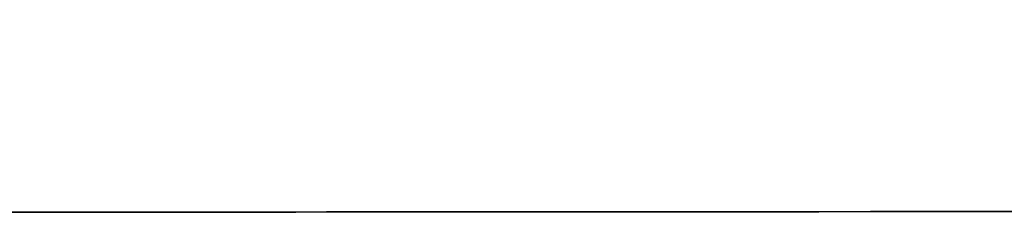
# Model space of a CAD drawing. Units: millimetres. Extents: x -6 to 373, y -9 to 99.
# Drawn here: x 52 to 52, y 39 to 39 of the extents above; entities that cross this region are included whole.
import ezdxf

# ---------------------------------------------------------------- set-up
doc = ezdxf.new("R2010")
doc.units = ezdxf.units.MM
doc.layers.add('2DE_OBP_CblfEZ', color=50, linetype='Continuous', lineweight=35)
doc.layers.add('TFR-TRI', color=7, linetype='Continuous')
doc.layers.add('VOZ Y DATOS', color=7, linetype='Continuous', lineweight=0, true_color=0x92aa08)
doc.layers.get('2DE_OBP_CblfEZ').off()

# ---------------------------------------------------------------- blocks, each defined once
blk = doc.blocks.new('r')
at = {"layer": 'TFR-TRI', "color": 4, "linetype": 'Continuous'}
for p, q in [((0, -0.246799), (0.5552979, -0.246799)), ((0.033455, -0.246799), (0, -0.246799)), ((0.0085545, -0.246799), (0.0154386, -0.246799)), ((0.0085545, -0.246799), (0.0154386, -0.246799)), ((0.0085545, -0.246799), (0.0154386, -0.246799)), ((0.0085545, -0.246799), (0.0154386, -0.246799)), ((0.0085545, -0.246799), (0.0154386, -0.246799)), ((0.0085545, -0.246799), (0.0154386, -0.246799)), ((0.0085545, -0.246799), (0.0154386, -0.246799)), ((0.0085545, -0.246799), (0.0154386, -0.246799)), ((0.0085545, -0.246799), (0.0154386, -0.246799)), ((0.0085545, -0.246799), (0.0154386, -0.246799)), ((0.0085545, -0.246799), (0.0154386, -0.246799)), ((0.0085545, -0.246799), (0.0154386, -0.246799)), ((0.0085545, -0.246799), (0.0154386, -0.246799)), ((0.0085545, -0.246799), (0.0154386, -0.246799)), ((0.0085545, -0.246799), (0.0154386, -0.246799)), ((0.0085831, -0.246799), (0.0130246, -0.246799)), ((0.0130246, -0.246799), (0.0085831, -0.246799)), ((0.0085831, -0.246799), (0.0130246, -0.246799)), ((0.0085831, -0.246799), (0.0130246, -0.246799)), ((0.0085831, -0.246799), (0.0130246, -0.246799)), ((0.0130246, -0.246799), (0.0085831, -0.246799)), ((0.0130246, -0.246799), (0.0085831, -0.246799)), ((0.0130246, -0.246799), (0.0085831, -0.246799)), ((0.0130246, -0.246799), (0.0085831, -0.246799)), ((0.0085831, -0.246799), (0.0130246, -0.246799)), ((0.0085831, -0.246799), (0.0130246, -0.246799)), ((0.0130246, -0.246799), (0.0085831, -0.246799)), ((0.0085831, -0.246799), (0.0130246, -0.246799)), ((0.0130246, -0.246799), (0.0085831, -0.246799)), ((0.0130246, -0.246799), (0.0085831, -0.246799)), ((0.0130246, -0.246799), (0.0085831, -0.246799)), ((0.0130246, -0.246799), (0.0085831, -0.246799)), ((0.0130246, -0.246799), (0.0085831, -0.246799)), ((0.0085831, -0.246799), (0.0130246, -0.246799)), ((0.0154386, -0.246799), (0.0085831, -0.246799)), ((0.0085831, -0.246799), (0.0130246, -0.246799)), ((0.0085831, -0.246799), (0.0130246, -0.246799)), ((0.0085831, -0.246799), (0.0130246, -0.246799)), ((0.0121991, -0.246799), (0.0086773, -0.246799)), ((0.0121991, -0.246799), (0.0086773, -0.246799)), ((0.0121991, -0.246799), (0.0086773, -0.246799)), ((0.0121991, -0.246799), (0.0086773, -0.246799)), ((0.0121991, -0.246799), (0.0086773, -0.246799)), ((0.0130246, -0.246799), (0.0099339, -0.246799)), ((0.0130246, -0.246799), (0.0099339, -0.246799)), ((0.0099339, -0.246799), (0.0130246, -0.246799)), ((0.0099339, -0.246799), (0.0130246, -0.246799)), ((0.0130246, -0.246799), (0.0099339, -0.246799)), ((0.0099339, -0.246799), (0.0130246, -0.246799)), ((0.0130246, -0.246799), (0.0099339, -0.246799)), ((0.0130246, -0.246799), (0.0099339, -0.246799)), ((0.0130246, -0.246799), (0.0099339, -0.246799)), ((0.0130246, -0.246799), (0.0099339, -0.246799)), ((0.0099339, -0.246799), (0.0130246, -0.246799)), ((0.0099339, -0.246799), (0.0130246, -0.246799)), ((0.0130246, -0.246799), (0.0099339, -0.246799)), ((0.0130246, -0.246799), (0.0099339, -0.246799)), ((0.0099339, -0.246799), (0.0130246, -0.246799)), ((0.0130246, -0.246799), (0.0099339, -0.246799)), ((0.0099339, -0.246799), (0.0130246, -0.246799)), ((0.0099339, -0.246799), (0.0130246, -0.246799)), ((0.0099339, -0.246799), (0.0130246, -0.246799)), ((0.0099339, -0.246799), (0.0130246, -0.246799)), ((0.0130246, -0.246799), (0.0099339, -0.246799)), ((0.0099339, -0.246799), (0.0130246, -0.246799)), ((0.0154386, -0.246799), (0.0100749, -0.246799)), ((0.0154386, -0.246799), (0.0100749, -0.246799)), ((0.0154386, -0.246799), (0.0100749, -0.246799)), ((0.0154386, -0.246799), (0.0100749, -0.246799)), ((0.0154386, -0.246799), (0.0100749, -0.246799)), ((0.0154386, -0.246799), (0.0100749, -0.246799)), ((0.0154386, -0.246799), (0.0100749, -0.246799)), ((0.0154386, -0.246799), (0.0100749, -0.246799)), ((0.0154386, -0.246799), (0.0100749, -0.246799)), ((0.0154386, -0.246799), (0.0100749, -0.246799)), ((0.0154386, -0.246799), (0.0100749, -0.246799)), ((0.0154386, -0.246799), (0.0100749, -0.246799)), ((0.0154386, -0.246799), (0.0100749, -0.246799)), ((0.0154386, -0.246799), (0.0100749, -0.246799)), ((0.0154386, -0.246799), (0.0100749, -0.246799)), ((0.0122303, -0.246799), (0.0105143, -0.246799)), ((0.0122303, -0.246799), (0.0105143, -0.246799)), ((0.0122303, -0.246799), (0.0105143, -0.246799)), ((0.0122303, -0.246799), (0.0105143, -0.246799)), ((0.0106351, -0.246799), (0.012058, -0.246799)), ((0.0106351, -0.246799), (0.012058, -0.246799)), ((0.0106351, -0.246799), (0.012058, -0.246799)), ((0.0106351, -0.246799), (0.012058, -0.246799)), ((0.0106351, -0.246799), (0.012058, -0.246799)), ((0.0106351, -0.246799), (0.012058, -0.246799)), ((0.0106351, -0.246799), (0.012058, -0.246799)), ((0.0106351, -0.246799), (0.012058, -0.246799)), ((0.0106351, -0.246799), (0.012058, -0.246799)), ((0.0106351, -0.246799), (0.012058, -0.246799)), ((0.0106351, -0.246799), (0.012058, -0.246799)), ((0.012058, -0.246799), (0.0106491, -0.246799)), ((0.012058, -0.246799), (0.0106491, -0.246799)), ((0.012058, -0.246799), (0.0106491, -0.246799)), ((0.012058, -0.246799), (0.0106491, -0.246799)), ((0.012058, -0.246799), (0.0106491, -0.246799)), ((0.012058, -0.246799), (0.0106491, -0.246799)), ((0.012058, -0.246799), (0.0106491, -0.246799)), ((0.012058, -0.246799), (0.0106491, -0.246799)), ((0.012058, -0.246799), (0.0106491, -0.246799)), ((0.012058, -0.246799), (0.0106491, -0.246799)), ((0.012058, -0.246799), (0.0106491, -0.246799)), ((0.0106493, -0.246799), (0.012058, -0.246799)), ((0.0106493, -0.246799), (0.012058, -0.246799)), ((0.012058, -0.246799), (0.0106632, -0.246799)), ((0.012058, -0.246799), (0.0106632, -0.246799)), ((0.0107568, -0.246799), (0.0118699, -0.246799)), ((0.0107568, -0.246799), (0.0118699, -0.246799)), ((0.0107568, -0.246799), (0.0118699, -0.246799)), ((0.0107568, -0.246799), (0.0118699, -0.246799)), ((0.0114737, -0.246799), (0.0108274, -0.246799)), ((0.0114737, -0.246799), (0.0108274, -0.246799)), ((0.0114737, -0.246799), (0.0108274, -0.246799)), ((0.0114737, -0.246799), (0.0108274, -0.246799)), ((0.011782, -0.246799), (0.0108692, -0.246799)), ((0.011782, -0.246799), (0.0108692, -0.246799)), ((0.011782, -0.246799), (0.0108692, -0.246799)), ((0.011782, -0.246799), (0.0108692, -0.246799)), ((0.010898, -0.246799), (0.0114913, -0.246799)), ((0.010898, -0.246799), (0.0114913, -0.246799)), ((0.010898, -0.246799), (0.0114913, -0.246799)), ((0.010898, -0.246799), (0.0114913, -0.246799)), ((0.0114519, -0.246799), (0.0109306, -0.246799)), ((0.0114519, -0.246799), (0.0109306, -0.246799)), ((0.0114519, -0.246799), (0.0109306, -0.246799)), ((0.0114519, -0.246799), (0.0109306, -0.246799)), ((0.0114519, -0.246799), (0.0109306, -0.246799)), ((0.0114519, -0.246799), (0.0109306, -0.246799)), ((0.0114519, -0.246799), (0.0109306, -0.246799)), ((0.0114519, -0.246799), (0.0109306, -0.246799)), ((0.0114519, -0.246799), (0.0109306, -0.246799)), ((0.0114519, -0.246799), (0.0109306, -0.246799)), ((0.0114519, -0.246799), (0.0109306, -0.246799)), ((0.0114519, -0.246799), (0.0109306, -0.246799)), ((0.0114519, -0.246799), (0.0109306, -0.246799)), ((0.0114519, -0.246799), (0.0109306, -0.246799)), ((0.0114519, -0.246799), (0.0109306, -0.246799)), ((0.012058, -0.246799), (0.0109609, -0.246799)), ((0.012058, -0.246799), (0.0109609, -0.246799)), ((0.012058, -0.246799), (0.0109609, -0.246799)), ((0.012058, -0.246799), (0.0109609, -0.246799)), ((0.012058, -0.246799), (0.0109609, -0.246799)), ((0.012058, -0.246799), (0.0109609, -0.246799)), ((0.012058, -0.246799), (0.0109609, -0.246799)), ((0.012058, -0.246799), (0.0109609, -0.246799)), ((0.012058, -0.246799), (0.0109609, -0.246799)), ((0.012058, -0.246799), (0.0109609, -0.246799)), ((0.012058, -0.246799), (0.0109609, -0.246799)), ((0.012058, -0.246799), (0.0109719, -0.246799)), ((0.012058, -0.246799), (0.0109719, -0.246799)), ((0.0109923, -0.246799), (0.0119038, -0.246799)), ((0.0109923, -0.246799), (0.0119038, -0.246799)), ((0.0109923, -0.246799), (0.0119038, -0.246799)), ((0.0109923, -0.246799), (0.0119038, -0.246799)), ((0.0110488, -0.246799), (0.0115145, -0.246799)), ((0.0110488, -0.246799), (0.0115145, -0.246799)), ((0.0110488, -0.246799), (0.0115145, -0.246799)), ((0.0110488, -0.246799), (0.0115145, -0.246799)), ((0.0110488, -0.246799), (0.0115145, -0.246799)), ((0.0111432, -0.246799), (0.012058, -0.246799)), ((0.0111432, -0.246799), (0.012058, -0.246799)), ((0.0111432, -0.246799), (0.012058, -0.246799)), ((0.0111432, -0.246799), (0.012058, -0.246799)), ((0.0111432, -0.246799), (0.012058, -0.246799)), ((0.0111432, -0.246799), (0.012058, -0.246799)), ((0.0111432, -0.246799), (0.012058, -0.246799)), ((0.0111432, -0.246799), (0.012058, -0.246799)), ((0.0111432, -0.246799), (0.012058, -0.246799)), ((0.0111432, -0.246799), (0.012058, -0.246799)), ((0.0111432, -0.246799), (0.012058, -0.246799)), ((0.0111461, -0.246799), (0.0114734, -0.246799)), ((0.0111461, -0.246799), (0.0114734, -0.246799)), ((0.0111461, -0.246799), (0.0114734, -0.246799)), ((0.0111461, -0.246799), (0.0114734, -0.246799)), ((0.0111461, -0.246799), (0.0114734, -0.246799)), ((0.0111461, -0.246799), (0.0114734, -0.246799)), ((0.0111461, -0.246799), (0.0114734, -0.246799)), ((0.0111461, -0.246799), (0.0114734, -0.246799)), ((0.0111461, -0.246799), (0.0114734, -0.246799)), ((0.0111461, -0.246799), (0.0114734, -0.246799)), ((0.0111461, -0.246799), (0.0114734, -0.246799)), ((0.0111461, -0.246799), (0.0114734, -0.246799)), ((0.0111461, -0.246799), (0.0114734, -0.246799)), ((0.0111461, -0.246799), (0.0114734, -0.246799)), ((0.0111468, -0.246799), (0.0116112, -0.246799)), ((0.0111468, -0.246799), (0.0116112, -0.246799)), ((0.0111468, -0.246799), (0.0116112, -0.246799)), ((0.0111468, -0.246799), (0.0116112, -0.246799)), ((0.0111524, -0.246799), (0.012058, -0.246799)), ((0.0111524, -0.246799), (0.012058, -0.246799)), ((0.0111553, -0.246799), (0.0114793, -0.246799)), ((0.0111749, -0.246799), (0.0114891, -0.246799)), ((0.0111749, -0.246799), (0.0114891, -0.246799)), ((0.0114881, -0.246799), (0.0111749, -0.246799)), ((0.0114881, -0.246799), (0.0111749, -0.246799)), ((0.0114881, -0.246799), (0.0111749, -0.246799)), ((0.0111749, -0.246799), (0.0114891, -0.246799)), ((0.0111775, -0.246799), (0.0123496, -0.246799)), ((0.0111775, -0.246799), (0.0123496, -0.246799)), ((0.0111775, -0.246799), (0.0123496, -0.246799)), ((0.0111775, -0.246799), (0.0123496, -0.246799)), ((0.0111838, -0.246799), (0.0114947, -0.246799)), ((0.0114938, -0.246799), (0.0111838, -0.246799)), ((0.0115005, -0.246799), (0.0112167, -0.246799)), ((0.0115005, -0.246799), (0.0112167, -0.246799)), ((0.0115005, -0.246799), (0.0112167, -0.246799)), ((0.0115005, -0.246799), (0.0112167, -0.246799)), ((0.0112663, -0.246799), (0.0116758, -0.246799)), ((0.0112663, -0.246799), (0.0116758, -0.246799)), ((0.0112663, -0.246799), (0.0116758, -0.246799)), ((0.0112663, -0.246799), (0.0116758, -0.246799)), ((0.0112663, -0.246799), (0.0116758, -0.246799)), ((0.0112663, -0.246799), (0.0116758, -0.246799)), ((0.0112663, -0.246799), (0.0116758, -0.246799)), ((0.0112663, -0.246799), (0.0116758, -0.246799)), ((0.0112663, -0.246799), (0.0116758, -0.246799)), ((0.0112663, -0.246799), (0.0116758, -0.246799)), ((0.0112663, -0.246799), (0.0116758, -0.246799)), ((0.0112663, -0.246799), (0.0116758, -0.246799)), ((0.0112663, -0.246799), (0.0116758, -0.246799)), ((0.0112663, -0.246799), (0.0116758, -0.246799)), ((0.0112663, -0.246799), (0.0116758, -0.246799)), ((0.0123597, -0.246799), (0.0112741, -0.246799)), ((0.0123597, -0.246799), (0.0112741, -0.246799)), ((0.0123597, -0.246799), (0.0112741, -0.246799)), ((0.0123597, -0.246799), (0.0112741, -0.246799)), ((0.0114649, -0.246799), (0.0113943, -0.246799)), ((0.0114649, -0.246799), (0.0113943, -0.246799)), ((0.0114649, -0.246799), (0.0113943, -0.246799)), ((0.0114649, -0.246799), (0.0113943, -0.246799)), ((0.0114649, -0.246799), (0.0113943, -0.246799)), ((0.0114649, -0.246799), (0.0113943, -0.246799)), ((0.0114649, -0.246799), (0.0113943, -0.246799)), ((0.0114649, -0.246799), (0.0113943, -0.246799)), ((0.0114649, -0.246799), (0.0113943, -0.246799)), ((0.0114649, -0.246799), (0.0113943, -0.246799)), ((0.0114649, -0.246799), (0.0113943, -0.246799)), ((0.0114649, -0.246799), (0.0113943, -0.246799)), ((0.0114649, -0.246799), (0.0113943, -0.246799)), ((0.0114649, -0.246799), (0.0113943, -0.246799)), ((0.0114708, -0.246799), (0.011401, -0.246799)), ((0.0120831, -0.246799), (0.0114519, -0.246799)), ((0.0120831, -0.246799), (0.0114519, -0.246799)), ((0.0120831, -0.246799), (0.0114519, -0.246799)), ((0.0120831, -0.246799), (0.0114519, -0.246799)), ((0.0120831, -0.246799), (0.0114519, -0.246799)), ((0.0120831, -0.246799), (0.0114519, -0.246799)), ((0.0120831, -0.246799), (0.0114519, -0.246799)), ((0.0120831, -0.246799), (0.0114519, -0.246799)), ((0.0120831, -0.246799), (0.0114519, -0.246799)), ((0.0120831, -0.246799), (0.0114519, -0.246799)), ((0.0120831, -0.246799), (0.0114519, -0.246799)), ((0.0120831, -0.246799), (0.0114519, -0.246799)), ((0.0120831, -0.246799), (0.0114519, -0.246799)), ((0.0120831, -0.246799), (0.0114519, -0.246799)), ((0.0120831, -0.246799), (0.0114519, -0.246799)), ((0.0121938, -0.246799), (0.0114545, -0.246799)), ((0.0114545, -0.246799), (0.0114616, -0.246799)), ((0.0114545, -0.246799), (0.0114616, -0.246799)), ((0.0121938, -0.246799), (0.0114545, -0.246799)), ((0.0114545, -0.246799), (0.0114616, -0.246799)), ((0.0114545, -0.246799), (0.0114616, -0.246799)), ((0.0121938, -0.246799), (0.0114545, -0.246799)), ((0.0121938, -0.246799), (0.0114545, -0.246799)), ((0.0114545, -0.246799), (0.0114616, -0.246799)), ((0.0121938, -0.246799), (0.0114545, -0.246799)), ((0.0114545, -0.246799), (0.0114616, -0.246799)), ((0.0121938, -0.246799), (0.0114545, -0.246799)), ((0.0114545, -0.246799), (0.0114616, -0.246799)), ((0.0121938, -0.246799), (0.0114545, -0.246799)), ((0.0114545, -0.246799), (0.0114616, -0.246799)), ((0.0114545, -0.246799), (0.0114616, -0.246799)), ((0.0121938, -0.246799), (0.0114545, -0.246799)), ((0.0121938, -0.246799), (0.0114545, -0.246799)), ((0.0121938, -0.246799), (0.0114545, -0.246799)), ((0.0114545, -0.246799), (0.0114616, -0.246799)), ((0.0114545, -0.246799), (0.0114616, -0.246799)), ((0.0121938, -0.246799), (0.0114545, -0.246799)), ((0.0121938, -0.246799), (0.0114545, -0.246799)), ((0.0114545, -0.246799), (0.0114616, -0.246799)), ((0.0114545, -0.246799), (0.0114616, -0.246799)), ((0.0121938, -0.246799), (0.0114545, -0.246799)), ((0.0114545, -0.246799), (0.0114616, -0.246799)), ((0.0121938, -0.246799), (0.0114545, -0.246799)), ((0.0114604, -0.246799), (0.0114675, -0.246799)), ((0.0121925, -0.246799), (0.0114604, -0.246799)), ((0.0114616, -0.246799), (0.0114649, -0.246799)), ((0.0114616, -0.246799), (0.0114649, -0.246799)), ((0.0114616, -0.246799), (0.0114649, -0.246799)), ((0.0114616, -0.246799), (0.0114649, -0.246799)), ((0.0114616, -0.246799), (0.0114649, -0.246799)), ((0.0114616, -0.246799), (0.0114649, -0.246799)), ((0.0114616, -0.246799), (0.0114649, -0.246799)), ((0.0114616, -0.246799), (0.0114649, -0.246799)), ((0.0114616, -0.246799), (0.0114649, -0.246799)), ((0.0114616, -0.246799), (0.0114649, -0.246799)), ((0.0114616, -0.246799), (0.0114649, -0.246799)), ((0.0114616, -0.246799), (0.0114649, -0.246799)), ((0.0114616, -0.246799), (0.0114649, -0.246799)), ((0.0114616, -0.246799), (0.0114649, -0.246799)), ((0.0114675, -0.246799), (0.0114708, -0.246799)), ((0.0114734, -0.246799), (0.0117261, -0.246799)), ((0.0114734, -0.246799), (0.0117261, -0.246799)), ((0.0114734, -0.246799), (0.0117261, -0.246799)), ((0.0114734, -0.246799), (0.0117261, -0.246799)), ((0.0114734, -0.246799), (0.0117261, -0.246799)), ((0.0114734, -0.246799), (0.0117261, -0.246799)), ((0.0114734, -0.246799), (0.0117261, -0.246799)), ((0.0114734, -0.246799), (0.0117261, -0.246799)), ((0.0114734, -0.246799), (0.0117261, -0.246799)), ((0.0114734, -0.246799), (0.0117261, -0.246799)), ((0.0114734, -0.246799), (0.0117261, -0.246799)), ((0.0114734, -0.246799), (0.0117261, -0.246799)), ((0.0114734, -0.246799), (0.0117261, -0.246799)), ((0.0114734, -0.246799), (0.0117261, -0.246799)), ((0.0119613, -0.246799), (0.0114737, -0.246799)), ((0.0119613, -0.246799), (0.0114737, -0.246799)), ((0.0119613, -0.246799), (0.0114737, -0.246799)), ((0.0119613, -0.246799), (0.0114737, -0.246799)), ((0.0114793, -0.246799), (0.0117295, -0.246799)), ((0.0117209, -0.246799), (0.0114881, -0.246799)), ((0.0117209, -0.246799), (0.0114881, -0.246799)), ((0.0117209, -0.246799), (0.0114881, -0.246799)), ((0.0114891, -0.246799), (0.0117209, -0.246799)), ((0.0114891, -0.246799), (0.0117209, -0.246799)), ((0.0114891, -0.246799), (0.0117209, -0.246799)), ((0.0114913, -0.246799), (0.0119613, -0.246799)), ((0.0114913, -0.246799), (0.0119613, -0.246799)), ((0.0114913, -0.246799), (0.0119613, -0.246799)), ((0.0114913, -0.246799), (0.0119613, -0.246799)), ((0.0117243, -0.246799), (0.0114938, -0.246799)), ((0.0114947, -0.246799), (0.0117243, -0.246799)), ((0.0119038, -0.246799), (0.0115005, -0.246799)), ((0.0119038, -0.246799), (0.0115005, -0.246799)), ((0.0119038, -0.246799), (0.0115005, -0.246799)), ((0.0119038, -0.246799), (0.0115005, -0.246799)), ((0.0115145, -0.246799), (0.0122258, -0.246799)), ((0.0115145, -0.246799), (0.0122258, -0.246799)), ((0.0115145, -0.246799), (0.0122258, -0.246799)), ((0.0115145, -0.246799), (0.0122258, -0.246799)), ((0.0115145, -0.246799), (0.0122258, -0.246799)), ((0.0116112, -0.246799), (0.0123208, -0.246799)), ((0.0116112, -0.246799), (0.0123208, -0.246799)), ((0.0116112, -0.246799), (0.0123208, -0.246799)), ((0.0116112, -0.246799), (0.0123208, -0.246799)), ((0.0117412, -0.246799), (0.0116373, -0.246799)), ((0.0116373, -0.246799), (0.011683, -0.246799)), ((0.0117412, -0.246799), (0.0116373, -0.246799)), ((0.0117412, -0.246799), (0.0116373, -0.246799)), ((0.0117412, -0.246799), (0.0116373, -0.246799)), ((0.0117412, -0.246799), (0.0116373, -0.246799)), ((0.0116373, -0.246799), (0.011683, -0.246799)), ((0.0116373, -0.246799), (0.011683, -0.246799)), ((0.0116373, -0.246799), (0.011683, -0.246799)), ((0.0116373, -0.246799), (0.011683, -0.246799)), ((0.0116758, -0.246799), (0.012105, -0.246799)), ((0.0116758, -0.246799), (0.012105, -0.246799)), ((0.0116758, -0.246799), (0.012105, -0.246799)), ((0.0116758, -0.246799), (0.012105, -0.246799)), ((0.0116758, -0.246799), (0.012105, -0.246799)), ((0.0116758, -0.246799), (0.012105, -0.246799)), ((0.0116758, -0.246799), (0.012105, -0.246799)), ((0.0116758, -0.246799), (0.012105, -0.246799)), ((0.0116758, -0.246799), (0.012105, -0.246799)), ((0.0116758, -0.246799), (0.012105, -0.246799)), ((0.0116758, -0.246799), (0.012105, -0.246799)), ((0.0116758, -0.246799), (0.012105, -0.246799)), ((0.0116758, -0.246799), (0.012105, -0.246799)), ((0.0116758, -0.246799), (0.012105, -0.246799)), ((0.0116758, -0.246799), (0.012105, -0.246799)), ((0.011683, -0.246799), (0.0118228, -0.246799)), ((0.011683, -0.246799), (0.0118228, -0.246799)), ((0.011683, -0.246799), (0.0118228, -0.246799)), ((0.011683, -0.246799), (0.0118228, -0.246799)), ((0.011683, -0.246799), (0.0118228, -0.246799)), ((0.0117209, -0.246799), (0.0119901, -0.246799)), ((0.0119564, -0.246799), (0.0117209, -0.246799)), ((0.0117209, -0.246799), (0.0119901, -0.246799)), ((0.0119564, -0.246799), (0.0117209, -0.246799)), ((0.0117209, -0.246799), (0.0119901, -0.246799)), ((0.0119564, -0.246799), (0.0117209, -0.246799)), ((0.0117243, -0.246799), (0.0119907, -0.246799)), ((0.0119574, -0.246799), (0.0117243, -0.246799)), ((0.0117261, -0.246799), (0.011942, -0.246799)), ((0.0117261, -0.246799), (0.011942, -0.246799)), ((0.0117261, -0.246799), (0.011942, -0.246799)), ((0.0117261, -0.246799), (0.011942, -0.246799)), ((0.0117261, -0.246799), (0.011942, -0.246799)), ((0.0117261, -0.246799), (0.011942, -0.246799)), ((0.0117261, -0.246799), (0.011942, -0.246799)), ((0.0117261, -0.246799), (0.011942, -0.246799)), ((0.0117261, -0.246799), (0.011942, -0.246799)), ((0.0117261, -0.246799), (0.011942, -0.246799)), ((0.0117261, -0.246799), (0.011942, -0.246799)), ((0.0117261, -0.246799), (0.011942, -0.246799)), ((0.0117261, -0.246799), (0.011942, -0.246799)), ((0.0117261, -0.246799), (0.011942, -0.246799)), ((0.0117295, -0.246799), (0.0119432, -0.246799)), ((0.011734, -0.246799), (0.0118372, -0.246799)), ((0.0118372, -0.246799), (0.011734, -0.246799)), ((0.0118372, -0.246799), (0.011734, -0.246799)), ((0.011734, -0.246799), (0.0118372, -0.246799)), ((0.011734, -0.246799), (0.0118372, -0.246799)), ((0.0118372, -0.246799), (0.011734, -0.246799)), ((0.0118372, -0.246799), (0.011734, -0.246799)), ((0.011734, -0.246799), (0.0118372, -0.246799)), ((0.0120527, -0.246799), (0.0117412, -0.246799)), ((0.0120527, -0.246799), (0.0117412, -0.246799)), ((0.0120527, -0.246799), (0.0117412, -0.246799)), ((0.0120527, -0.246799), (0.0117412, -0.246799)), ((0.0120527, -0.246799), (0.0117412, -0.246799)), ((0.0124969, -0.246799), (0.011782, -0.246799)), ((0.0124969, -0.246799), (0.011782, -0.246799)), ((0.0124969, -0.246799), (0.011782, -0.246799)), ((0.0124969, -0.246799), (0.011782, -0.246799)), ((0.0118228, -0.246799), (0.0120344, -0.246799)), ((0.0118228, -0.246799), (0.0120344, -0.246799)), ((0.0118228, -0.246799), (0.0120344, -0.246799)), ((0.0118228, -0.246799), (0.0120344, -0.246799)), ((0.0118228, -0.246799), (0.0120344, -0.246799)), ((0.0121441, -0.246799), (0.0118372, -0.246799)), ((0.0121441, -0.246799), (0.0118372, -0.246799)), ((0.0118372, -0.246799), (0.0121441, -0.246799)), ((0.0121441, -0.246799), (0.0118372, -0.246799)), ((0.0118372, -0.246799), (0.0121441, -0.246799)), ((0.0121441, -0.246799), (0.0118372, -0.246799)), ((0.0118372, -0.246799), (0.0121441, -0.246799)), ((0.0118372, -0.246799), (0.0121441, -0.246799)), ((0.0118699, -0.246799), (0.0130514, -0.246799)), ((0.0118699, -0.246799), (0.0130514, -0.246799)), ((0.0118699, -0.246799), (0.0130514, -0.246799)), ((0.0118699, -0.246799), (0.0130514, -0.246799)), ((0.011942, -0.246799), (0.0123088, -0.246799)), ((0.011942, -0.246799), (0.0123088, -0.246799)), ((0.011942, -0.246799), (0.0123088, -0.246799)), ((0.011942, -0.246799), (0.0123088, -0.246799)), ((0.011942, -0.246799), (0.0123088, -0.246799)), ((0.011942, -0.246799), (0.0123088, -0.246799)), ((0.011942, -0.246799), (0.0123088, -0.246799)), ((0.011942, -0.246799), (0.0123088, -0.246799)), ((0.011942, -0.246799), (0.0123088, -0.246799)), ((0.011942, -0.246799), (0.0123088, -0.246799)), ((0.011942, -0.246799), (0.0123088, -0.246799)), ((0.011942, -0.246799), (0.0123088, -0.246799)), ((0.011942, -0.246799), (0.0123088, -0.246799)), ((0.011942, -0.246799), (0.0123088, -0.246799)), ((0.0119432, -0.246799), (0.0123063, -0.246799)), ((0.0123348, -0.246799), (0.0119564, -0.246799)), ((0.0123348, -0.246799), (0.0119564, -0.246799)), ((0.0123348, -0.246799), (0.0119564, -0.246799)), ((0.0123321, -0.246799), (0.0119574, -0.246799)), ((0.0119613, -0.246799), (0.0122693, -0.246799)), ((0.0122693, -0.246799), (0.0119613, -0.246799)), ((0.0122693, -0.246799), (0.0119613, -0.246799)), ((0.0119613, -0.246799), (0.0122693, -0.246799)), ((0.0122693, -0.246799), (0.0119613, -0.246799)), ((0.0119613, -0.246799), (0.0122693, -0.246799)), ((0.0122693, -0.246799), (0.0119613, -0.246799)), ((0.0119613, -0.246799), (0.0122693, -0.246799)), ((0.0119901, -0.246799), (0.0123845, -0.246799)), ((0.0119901, -0.246799), (0.0123845, -0.246799)), ((0.0119901, -0.246799), (0.0123845, -0.246799)), ((0.0119907, -0.246799), (0.0123813, -0.246799)), ((0.0120344, -0.246799), (0.012301, -0.246799)), ((0.0120344, -0.246799), (0.012301, -0.246799)), ((0.0120344, -0.246799), (0.012301, -0.246799)), ((0.0120344, -0.246799), (0.012301, -0.246799)), ((0.0120344, -0.246799), (0.012301, -0.246799)), ((0.0125446, -0.246799), (0.0120527, -0.246799)), ((0.0125446, -0.246799), (0.0120527, -0.246799)), ((0.0125446, -0.246799), (0.0120527, -0.246799)), ((0.0125446, -0.246799), (0.0120527, -0.246799)), ((0.0125446, -0.246799), (0.0120527, -0.246799)), ((0.012058, -0.246799), (0.0134636, -0.246799)), ((0.012058, -0.246799), (0.0134636, -0.246799)), ((0.012058, -0.246799), (0.0134636, -0.246799)), ((0.012058, -0.246799), (0.0131477, -0.246799)), ((0.0134613, -0.246799), (0.012058, -0.246799)), ((0.0137203, -0.246799), (0.012058, -0.246799)), ((0.0134613, -0.246799), (0.012058, -0.246799)), ((0.0134613, -0.246799), (0.012058, -0.246799)), ((0.012058, -0.246799), (0.0134636, -0.246799)), ((0.012058, -0.246799), (0.0131477, -0.246799)), ((0.012058, -0.246799), (0.0131477, -0.246799)), ((0.012058, -0.246799), (0.0131477, -0.246799)), ((0.0137203, -0.246799), (0.012058, -0.246799)), ((0.0134613, -0.246799), (0.012058, -0.246799)), ((0.0137203, -0.246799), (0.012058, -0.246799)), ((0.012058, -0.246799), (0.0131477, -0.246799)), ((0.0134472, -0.246799), (0.012058, -0.246799)), ((0.012058, -0.246799), (0.0134494, -0.246799)), ((0.0137036, -0.246799), (0.012058, -0.246799)), ((0.0137036, -0.246799), (0.012058, -0.246799)), ((0.0137203, -0.246799), (0.012058, -0.246799)), ((0.012058, -0.246799), (0.0131477, -0.246799)), ((0.012058, -0.246799), (0.0134636, -0.246799)), ((0.012058, -0.246799), (0.0134636, -0.246799)), ((0.0137203, -0.246799), (0.012058, -0.246799)), ((0.0137203, -0.246799), (0.012058, -0.246799)), ((0.012058, -0.246799), (0.0131477, -0.246799)), ((0.0137203, -0.246799), (0.012058, -0.246799)), ((0.0134613, -0.246799), (0.012058, -0.246799)), ((0.0137203, -0.246799), (0.012058, -0.246799)), ((0.0134613, -0.246799), (0.012058, -0.246799)), ((0.0134472, -0.246799), (0.012058, -0.246799)), ((0.0137203, -0.246799), (0.012058, -0.246799)), ((0.0134613, -0.246799), (0.012058, -0.246799)), ((0.012058, -0.246799), (0.0131369, -0.246799)), ((0.0137203, -0.246799), (0.012058, -0.246799)), ((0.012058, -0.246799), (0.0131477, -0.246799)), ((0.012058, -0.246799), (0.0134636, -0.246799)), ((0.0134613, -0.246799), (0.012058, -0.246799)), ((0.012058, -0.246799), (0.0134636, -0.246799)), ((0.012058, -0.246799), (0.0131477, -0.246799)), ((0.012058, -0.246799), (0.0131477, -0.246799)), ((0.012058, -0.246799), (0.0134636, -0.246799)), ((0.012058, -0.246799), (0.0131369, -0.246799)), ((0.0134613, -0.246799), (0.012058, -0.246799)), ((0.012058, -0.246799), (0.0131477, -0.246799)), ((0.012058, -0.246799), (0.0134636, -0.246799)), ((0.0137203, -0.246799), (0.012058, -0.246799)), ((0.0134613, -0.246799), (0.012058, -0.246799)), ((0.0134613, -0.246799), (0.012058, -0.246799)), ((0.012058, -0.246799), (0.0134636, -0.246799)), ((0.012058, -0.246799), (0.0134494, -0.246799)), ((0.0129044, -0.246799), (0.0120831, -0.246799)), ((0.0129044, -0.246799), (0.0120831, -0.246799)), ((0.0129044, -0.246799), (0.0120831, -0.246799)), ((0.0129044, -0.246799), (0.0120831, -0.246799)), ((0.0129044, -0.246799), (0.0120831, -0.246799)), ((0.0129044, -0.246799), (0.0120831, -0.246799)), ((0.0129044, -0.246799), (0.0120831, -0.246799)), ((0.0129044, -0.246799), (0.0120831, -0.246799)), ((0.0129044, -0.246799), (0.0120831, -0.246799)), ((0.0129044, -0.246799), (0.0120831, -0.246799)), ((0.0129044, -0.246799), (0.0120831, -0.246799)), ((0.0129044, -0.246799), (0.0120831, -0.246799)), ((0.0129044, -0.246799), (0.0120831, -0.246799)), ((0.0129044, -0.246799), (0.0120831, -0.246799)), ((0.0129044, -0.246799), (0.0120831, -0.246799)), ((0.0120864, -0.246799), (0.0121834, -0.246799)), ((0.012184, -0.246799), (0.0120864, -0.246799)), ((0.0120867, -0.246799), (0.0121846, -0.246799)), ((0.0120867, -0.246799), (0.0121846, -0.246799)), ((0.0121854, -0.246799), (0.0120867, -0.246799)), ((0.0121854, -0.246799), (0.0120867, -0.246799)), ((0.0121854, -0.246799), (0.0120867, -0.246799)), ((0.0120867, -0.246799), (0.0121846, -0.246799)), ((0.0121925, -0.246799), (0.0120994, -0.246799)), ((0.0120994, -0.246799), (0.0121226, -0.246799)), ((0.0121938, -0.246799), (0.0120998, -0.246799)), ((0.0120998, -0.246799), (0.0121232, -0.246799)), ((0.0120998, -0.246799), (0.0121232, -0.246799)), ((0.0120998, -0.246799), (0.0121232, -0.246799)), ((0.0120998, -0.246799), (0.0121232, -0.246799)), ((0.0121938, -0.246799), (0.0120998, -0.246799)), ((0.0121938, -0.246799), (0.0120998, -0.246799)), ((0.0121938, -0.246799), (0.0120998, -0.246799)), ((0.0121938, -0.246799), (0.0120998, -0.246799)), ((0.0120998, -0.246799), (0.0121232, -0.246799)), ((0.0120998, -0.246799), (0.0121232, -0.246799)), ((0.0120998, -0.246799), (0.0121232, -0.246799)), ((0.0121938, -0.246799), (0.0120998, -0.246799)), ((0.0120998, -0.246799), (0.0121232, -0.246799)), ((0.0120998, -0.246799), (0.0121232, -0.246799)), ((0.0121938, -0.246799), (0.0120998, -0.246799)), ((0.0121938, -0.246799), (0.0120998, -0.246799)), ((0.0120998, -0.246799), (0.0121232, -0.246799)), ((0.0120998, -0.246799), (0.0121232, -0.246799)), ((0.0120998, -0.246799), (0.0121232, -0.246799)), ((0.0121938, -0.246799), (0.0120998, -0.246799)), ((0.0121938, -0.246799), (0.0120998, -0.246799)), ((0.0120998, -0.246799), (0.0121232, -0.246799)), ((0.0121938, -0.246799), (0.0120998, -0.246799)), ((0.0121938, -0.246799), (0.0120998, -0.246799)), ((0.0121938, -0.246799), (0.0120998, -0.246799)), ((0.0120998, -0.246799), (0.0121232, -0.246799)), ((0.0121938, -0.246799), (0.0120998, -0.246799)), ((0.012105, -0.246799), (0.0126262, -0.246799)), ((0.012105, -0.246799), (0.0126262, -0.246799)), ((0.012105, -0.246799), (0.0126262, -0.246799)), ((0.012105, -0.246799), (0.0126262, -0.246799)), ((0.012105, -0.246799), (0.0126262, -0.246799)), ((0.012105, -0.246799), (0.0126262, -0.246799)), ((0.012105, -0.246799), (0.0126262, -0.246799)), ((0.012105, -0.246799), (0.0126262, -0.246799)), ((0.012105, -0.246799), (0.0126262, -0.246799)), ((0.012105, -0.246799), (0.0126262, -0.246799)), ((0.012105, -0.246799), (0.0126262, -0.246799)), ((0.012105, -0.246799), (0.0126262, -0.246799)), ((0.012105, -0.246799), (0.0126262, -0.246799)), ((0.012105, -0.246799), (0.0126262, -0.246799)), ((0.012105, -0.246799), (0.0126262, -0.246799)), ((0.0121226, -0.246799), (0.0121925, -0.246799)), ((0.0121232, -0.246799), (0.0121938, -0.246799)), ((0.0121232, -0.246799), (0.0121938, -0.246799)), ((0.0121232, -0.246799), (0.0121938, -0.246799)), ((0.0121232, -0.246799), (0.0121938, -0.246799)), ((0.0121232, -0.246799), (0.0121938, -0.246799)), ((0.0121232, -0.246799), (0.0121938, -0.246799)), ((0.0121232, -0.246799), (0.0121938, -0.246799)), ((0.0121232, -0.246799), (0.0121938, -0.246799)), ((0.0121232, -0.246799), (0.0121938, -0.246799)), ((0.0121232, -0.246799), (0.0121938, -0.246799)), ((0.0121232, -0.246799), (0.0121938, -0.246799)), ((0.0121232, -0.246799), (0.0121938, -0.246799)), ((0.0121232, -0.246799), (0.0121938, -0.246799)), ((0.0121232, -0.246799), (0.0121938, -0.246799)), ((0.0121441, -0.246799), (0.0126164, -0.246799)), ((0.0121441, -0.246799), (0.0126164, -0.246799)), ((0.0126282, -0.246799), (0.0121441, -0.246799)), ((0.0121441, -0.246799), (0.0126164, -0.246799)), ((0.0126282, -0.246799), (0.0121441, -0.246799)), ((0.0121441, -0.246799), (0.0126164, -0.246799)), ((0.0126282, -0.246799), (0.0121441, -0.246799)), ((0.0126282, -0.246799), (0.0121441, -0.246799)), ((0.0121834, -0.246799), (0.0124744, -0.246799)), ((0.0124795, -0.246799), (0.012184, -0.246799)), ((0.0121846, -0.246799), (0.0124786, -0.246799)), ((0.0121846, -0.246799), (0.0124786, -0.246799)), ((0.0121846, -0.246799), (0.0124786, -0.246799)), ((0.0124838, -0.246799), (0.0121854, -0.246799)), ((0.0124838, -0.246799), (0.0121854, -0.246799)), ((0.0124838, -0.246799), (0.0121854, -0.246799)), ((0.0124718, -0.246799), (0.0121925, -0.246799)), ((0.012476, -0.246799), (0.0121938, -0.246799)), ((0.012476, -0.246799), (0.0121938, -0.246799)), ((0.012476, -0.246799), (0.0121938, -0.246799)), ((0.012476, -0.246799), (0.0121938, -0.246799)), ((0.012476, -0.246799), (0.0121938, -0.246799)), ((0.012476, -0.246799), (0.0121938, -0.246799)), ((0.012476, -0.246799), (0.0121938, -0.246799)), ((0.012476, -0.246799), (0.0121938, -0.246799)), ((0.012476, -0.246799), (0.0121938, -0.246799)), ((0.012476, -0.246799), (0.0121938, -0.246799)), ((0.012476, -0.246799), (0.0121938, -0.246799)), ((0.012476, -0.246799), (0.0121938, -0.246799)), ((0.012476, -0.246799), (0.0121938, -0.246799)), ((0.012476, -0.246799), (0.0121938, -0.246799)), ((0.012301, -0.246799), (0.0121991, -0.246799)), ((0.012301, -0.246799), (0.0121991, -0.246799)), ((0.012301, -0.246799), (0.0121991, -0.246799)), ((0.012301, -0.246799), (0.0121991, -0.246799)), ((0.012301, -0.246799), (0.0121991, -0.246799)), ((0.0123104, -0.246799), (0.0122121, -0.246799)), ((0.0123104, -0.246799), (0.0122121, -0.246799)), ((0.0123104, -0.246799), (0.0122121, -0.246799)), ((0.0123104, -0.246799), (0.0122121, -0.246799)), ((0.0122121, -0.246799), (0.0125769, -0.246799)), ((0.0122121, -0.246799), (0.0125769, -0.246799)), ((0.0122121, -0.246799), (0.0125769, -0.246799)), ((0.0122121, -0.246799), (0.0125769, -0.246799)), ((0.0122258, -0.246799), (0.0131134, -0.246799)), ((0.0122258, -0.246799), (0.0131134, -0.246799)), ((0.0122258, -0.246799), (0.0131134, -0.246799)), ((0.0122258, -0.246799), (0.0131134, -0.246799)), ((0.0122258, -0.246799), (0.0131134, -0.246799)), ((0.0137575, -0.246799), (0.0122303, -0.246799)), ((0.0137575, -0.246799), (0.0122303, -0.246799)), ((0.0137575, -0.246799), (0.0122303, -0.246799)), ((0.0137575, -0.246799), (0.0122303, -0.246799)), ((0.0123715, -0.246799), (0.0122693, -0.246799)), ((0.0123715, -0.246799), (0.0122693, -0.246799)), ((0.0122693, -0.246799), (0.0123715, -0.246799)), ((0.0122693, -0.246799), (0.0123715, -0.246799)), ((0.0122693, -0.246799), (0.0123715, -0.246799)), ((0.0123715, -0.246799), (0.0122693, -0.246799)), ((0.0123715, -0.246799), (0.0122693, -0.246799)), ((0.0122693, -0.246799), (0.0123715, -0.246799)), ((0.0123063, -0.246799), (0.012798, -0.246799)), ((0.0123088, -0.246799), (0.0128055, -0.246799)), ((0.0123088, -0.246799), (0.0128055, -0.246799)), ((0.0123088, -0.246799), (0.0128055, -0.246799)), ((0.0123088, -0.246799), (0.0128055, -0.246799)), ((0.0123088, -0.246799), (0.0128055, -0.246799)), ((0.0123088, -0.246799), (0.0128055, -0.246799)), ((0.0123088, -0.246799), (0.0128055, -0.246799)), ((0.0123088, -0.246799), (0.0128055, -0.246799)), ((0.0123088, -0.246799), (0.0128055, -0.246799)), ((0.0123088, -0.246799), (0.0128055, -0.246799)), ((0.0123088, -0.246799), (0.0128055, -0.246799)), ((0.0123088, -0.246799), (0.0128055, -0.246799)), ((0.0123088, -0.246799), (0.0128055, -0.246799)), ((0.0123088, -0.246799), (0.0128055, -0.246799)), ((0.0123793, -0.246799), (0.0123104, -0.246799)), ((0.0123793, -0.246799), (0.0123104, -0.246799)), ((0.0123793, -0.246799), (0.0123104, -0.246799)), ((0.0123793, -0.246799), (0.0123104, -0.246799)), ((0.0123208, -0.246799), (0.0132127, -0.246799)), ((0.0123208, -0.246799), (0.0132127, -0.246799)), ((0.0123208, -0.246799), (0.0132127, -0.246799)), ((0.0123208, -0.246799), (0.0132127, -0.246799)), ((0.0128336, -0.246799), (0.0123321, -0.246799)), ((0.0128415, -0.246799), (0.0123348, -0.246799)), ((0.0128415, -0.246799), (0.0123348, -0.246799)), ((0.0128415, -0.246799), (0.0123348, -0.246799)), ((0.0123496, -0.246799), (0.013555, -0.246799)), ((0.0123496, -0.246799), (0.013555, -0.246799)), ((0.0123496, -0.246799), (0.013555, -0.246799)), ((0.0123496, -0.246799), (0.013555, -0.246799)), ((0.0134845, -0.246799), (0.0123597, -0.246799)), ((0.0134845, -0.246799), (0.0123597, -0.246799)), ((0.0134845, -0.246799), (0.0123597, -0.246799)), ((0.0134845, -0.246799), (0.0123597, -0.246799)), ((0.0128989, -0.246799), (0.0123793, -0.246799)), ((0.0128989, -0.246799), (0.0123793, -0.246799)), ((0.0128989, -0.246799), (0.0123793, -0.246799)), ((0.0128989, -0.246799), (0.0123793, -0.246799)), ((0.0123813, -0.246799), (0.0128795, -0.246799)), ((0.0123845, -0.246799), (0.0128878, -0.246799)), ((0.0123845, -0.246799), (0.0128878, -0.246799)), ((0.0123845, -0.246799), (0.0128878, -0.246799)), ((0.0128947, -0.246799), (0.0124718, -0.246799)), ((0.0124744, -0.246799), (0.0129122, -0.246799)), ((0.0129032, -0.246799), (0.012476, -0.246799)), ((0.0129032, -0.246799), (0.012476, -0.246799)), ((0.0129032, -0.246799), (0.012476, -0.246799)), ((0.0129032, -0.246799), (0.012476, -0.246799)), ((0.0129032, -0.246799), (0.012476, -0.246799)), ((0.0129032, -0.246799), (0.012476, -0.246799)), ((0.0129032, -0.246799), (0.012476, -0.246799)), ((0.0129032, -0.246799), (0.012476, -0.246799)), ((0.0129032, -0.246799), (0.012476, -0.246799)), ((0.0129032, -0.246799), (0.012476, -0.246799)), ((0.0129032, -0.246799), (0.012476, -0.246799)), ((0.0129032, -0.246799), (0.012476, -0.246799)), ((0.0129032, -0.246799), (0.012476, -0.246799)), ((0.0129032, -0.246799), (0.012476, -0.246799)), ((0.0124786, -0.246799), (0.0129208, -0.246799)), ((0.0124786, -0.246799), (0.0129208, -0.246799)), ((0.0124786, -0.246799), (0.0129208, -0.246799)), ((0.012925, -0.246799), (0.0124795, -0.246799)), ((0.0129338, -0.246799), (0.0124838, -0.246799)), ((0.0129338, -0.246799), (0.0124838, -0.246799)), ((0.0129338, -0.246799), (0.0124838, -0.246799)), ((0.01296, -0.246799), (0.0124969, -0.246799)), ((0.01296, -0.246799), (0.0124969, -0.246799)), ((0.01296, -0.246799), (0.0124969, -0.246799)), ((0.01296, -0.246799), (0.0124969, -0.246799)), ((0.0131892, -0.246799), (0.0125446, -0.246799)), ((0.0131892, -0.246799), (0.0125446, -0.246799)), ((0.0131892, -0.246799), (0.0125446, -0.246799)), ((0.0131892, -0.246799), (0.0125446, -0.246799)), ((0.0131892, -0.246799), (0.0125446, -0.246799)), ((0.0125769, -0.246799), (0.0128652, -0.246799)), ((0.0125769, -0.246799), (0.0128652, -0.246799)), ((0.0125769, -0.246799), (0.0128652, -0.246799)), ((0.0125769, -0.246799), (0.0128652, -0.246799)), ((0.0126164, -0.246799), (0.0132179, -0.246799)), ((0.0126164, -0.246799), (0.0132179, -0.246799)), ((0.0126164, -0.246799), (0.0132179, -0.246799)), ((0.0126164, -0.246799), (0.0132179, -0.246799)), ((0.0126262, -0.246799), (0.013312, -0.246799)), ((0.0126262, -0.246799), (0.013312, -0.246799)), ((0.0126262, -0.246799), (0.013312, -0.246799)), ((0.0126262, -0.246799), (0.013312, -0.246799)), ((0.0126262, -0.246799), (0.013312, -0.246799)), ((0.0126262, -0.246799), (0.013312, -0.246799)), ((0.0126262, -0.246799), (0.013312, -0.246799)), ((0.0126262, -0.246799), (0.013312, -0.246799)), ((0.0126262, -0.246799), (0.013312, -0.246799)), ((0.0126262, -0.246799), (0.013312, -0.246799)), ((0.0126262, -0.246799), (0.013312, -0.246799)), ((0.0126262, -0.246799), (0.013312, -0.246799)), ((0.0126262, -0.246799), (0.013312, -0.246799)), ((0.0126262, -0.246799), (0.013312, -0.246799)), ((0.0126262, -0.246799), (0.013312, -0.246799)), ((0.013265, -0.246799), (0.0126282, -0.246799)), ((0.013265, -0.246799), (0.0126282, -0.246799)), ((0.013265, -0.246799), (0.0126282, -0.246799)), ((0.013265, -0.246799), (0.0126282, -0.246799)), ((0.012798, -0.246799), (0.0134004, -0.246799)), ((0.0128055, -0.246799), (0.0134139, -0.246799)), ((0.0128055, -0.246799), (0.0134139, -0.246799)), ((0.0128055, -0.246799), (0.0134139, -0.246799)), ((0.0128055, -0.246799), (0.0134139, -0.246799)), ((0.0128055, -0.246799), (0.0134139, -0.246799)), ((0.0128055, -0.246799), (0.0134139, -0.246799)), ((0.0128055, -0.246799), (0.0134139, -0.246799)), ((0.0128055, -0.246799), (0.0134139, -0.246799)), ((0.0128055, -0.246799), (0.0134139, -0.246799)), ((0.0128055, -0.246799), (0.0134139, -0.246799)), ((0.0128055, -0.246799), (0.0134139, -0.246799)), ((0.0128055, -0.246799), (0.0134139, -0.246799)), ((0.0128055, -0.246799), (0.0134139, -0.246799)), ((0.0128055, -0.246799), (0.0134139, -0.246799)), ((0.0134417, -0.246799), (0.0128336, -0.246799)), ((0.0134557, -0.246799), (0.0128415, -0.246799)), ((0.0134557, -0.246799), (0.0128415, -0.246799)), ((0.0134557, -0.246799), (0.0128415, -0.246799)), ((0.0128652, -0.246799), (0.013052, -0.246799)), ((0.0128652, -0.246799), (0.013052, -0.246799)), ((0.0128652, -0.246799), (0.013052, -0.246799)), ((0.0128652, -0.246799), (0.013052, -0.246799)), ((0.0128795, -0.246799), (0.013465, -0.246799)), ((0.0128878, -0.246799), (0.0134792, -0.246799)), ((0.0128878, -0.246799), (0.0134792, -0.246799)), ((0.0128878, -0.246799), (0.0134792, -0.246799)), ((0.0134185, -0.246799), (0.0128947, -0.246799)), ((0.0134086, -0.246799), (0.0128989, -0.246799)), ((0.0134086, -0.246799), (0.0128989, -0.246799)), ((0.0134086, -0.246799), (0.0128989, -0.246799)), ((0.0134086, -0.246799), (0.0128989, -0.246799)), ((0.0134322, -0.246799), (0.0129032, -0.246799)), ((0.0134322, -0.246799), (0.0129032, -0.246799)), ((0.0134322, -0.246799), (0.0129032, -0.246799)), ((0.0134322, -0.246799), (0.0129032, -0.246799)), ((0.0134322, -0.246799), (0.0129032, -0.246799)), ((0.0134322, -0.246799), (0.0129032, -0.246799)), ((0.0134322, -0.246799), (0.0129032, -0.246799)), ((0.0134322, -0.246799), (0.0129032, -0.246799)), ((0.0134322, -0.246799), (0.0129032, -0.246799)), ((0.0134322, -0.246799), (0.0129032, -0.246799)), ((0.0134322, -0.246799), (0.0129032, -0.246799)), ((0.0134322, -0.246799), (0.0129032, -0.246799)), ((0.0134322, -0.246799), (0.0129032, -0.246799)), ((0.0134322, -0.246799), (0.0129032, -0.246799)), ((0.0134583, -0.246799), (0.0129044, -0.246799)), ((0.0134583, -0.246799), (0.0129044, -0.246799)), ((0.0134583, -0.246799), (0.0129044, -0.246799)), ((0.0134583, -0.246799), (0.0129044, -0.246799)), ((0.0134583, -0.246799), (0.0129044, -0.246799)), ((0.0134583, -0.246799), (0.0129044, -0.246799)), ((0.0134583, -0.246799), (0.0129044, -0.246799)), ((0.0134583, -0.246799), (0.0129044, -0.246799)), ((0.0134583, -0.246799), (0.0129044, -0.246799)), ((0.0134583, -0.246799), (0.0129044, -0.246799)), ((0.0134583, -0.246799), (0.0129044, -0.246799)), ((0.0134583, -0.246799), (0.0129044, -0.246799)), ((0.0134583, -0.246799), (0.0129044, -0.246799)), ((0.0134583, -0.246799), (0.0129044, -0.246799)), ((0.0134583, -0.246799), (0.0129044, -0.246799)), ((0.0129122, -0.246799), (0.0134469, -0.246799)), ((0.0129208, -0.246799), (0.0134609, -0.246799)), ((0.0129208, -0.246799), (0.0134609, -0.246799)), ((0.0129208, -0.246799), (0.0134609, -0.246799)), ((0.0134754, -0.246799), (0.012925, -0.246799)), ((0.0134897, -0.246799), (0.0129338, -0.246799)), ((0.0134897, -0.246799), (0.0129338, -0.246799)), ((0.0134897, -0.246799), (0.0129338, -0.246799)), ((0.0131134, -0.246799), (0.01296, -0.246799)), ((0.0131134, -0.246799), (0.01296, -0.246799)), ((0.0131134, -0.246799), (0.01296, -0.246799)), ((0.0131134, -0.246799), (0.01296, -0.246799)), ((0.0130246, -0.246799), (0.013798, -0.246799)), ((0.0130246, -0.246799), (0.013798, -0.246799)), ((0.0130246, -0.246799), (0.013798, -0.246799)), ((0.0130246, -0.246799), (0.013798, -0.246799)), ((0.013798, -0.246799), (0.0130246, -0.246799)), ((0.0130246, -0.246799), (0.013798, -0.246799)), ((0.013798, -0.246799), (0.0130246, -0.246799)), ((0.013798, -0.246799), (0.0130246, -0.246799)), ((0.013798, -0.246799), (0.0130246, -0.246799)), ((0.013798, -0.246799), (0.0130246, -0.246799)), ((0.0130246, -0.246799), (0.013798, -0.246799)), ((0.013798, -0.246799), (0.0130246, -0.246799)), ((0.013798, -0.246799), (0.0130246, -0.246799)), ((0.013798, -0.246799), (0.0130246, -0.246799)), ((0.0130246, -0.246799), (0.013798, -0.246799)), ((0.0130246, -0.246799), (0.013798, -0.246799)), ((0.013798, -0.246799), (0.0130246, -0.246799)), ((0.0130246, -0.246799), (0.013798, -0.246799)), ((0.0130246, -0.246799), (0.013798, -0.246799)), ((0.013798, -0.246799), (0.0130246, -0.246799)), ((0.0130246, -0.246799), (0.013798, -0.246799)), ((0.013798, -0.246799), (0.0130246, -0.246799)), ((0.0130514, -0.246799), (0.0139625, -0.246799)), ((0.0130514, -0.246799), (0.0139625, -0.246799)), ((0.0130514, -0.246799), (0.0139625, -0.246799)), ((0.0130514, -0.246799), (0.0139625, -0.246799)), ((0.013052, -0.246799), (0.0131134, -0.246799)), ((0.013052, -0.246799), (0.0131134, -0.246799)), ((0.013052, -0.246799), (0.0131134, -0.246799)), ((0.013052, -0.246799), (0.0131134, -0.246799)), ((0.0131134, -0.246799), (0.0139818, -0.246799)), ((0.0131134, -0.246799), (0.0139818, -0.246799)), ((0.0131134, -0.246799), (0.0139818, -0.246799)), ((0.0131134, -0.246799), (0.0139818, -0.246799)), ((0.0131134, -0.246799), (0.0139818, -0.246799))]:
    blk.add_line(p, q, dxfattribs=at)
at = {"layer": 'TFR-TRI', "color": 3, "linetype": 'Continuous'}
for p, q in [((0.0085831, -0.246799), (0.0154386, -0.246799)), ((0.0154386, -0.246799), (0.0085831, -0.246799)), ((0.0085831, -0.246799), (0.0154386, -0.246799)), ((0.0154386, -0.246799), (0.0085831, -0.246799)), ((0.0085831, -0.246799), (0.0154386, -0.246799)), ((0.0085831, -0.246799), (0.0154386, -0.246799)), ((0.0085831, -0.246799), (0.0154386, -0.246799)), ((0.0085831, -0.246799), (0.0154386, -0.246799)), ((0.0154386, -0.246799), (0.0085831, -0.246799)), ((0.0085831, -0.246799), (0.0154386, -0.246799)), ((0.0085831, -0.246799), (0.0154386, -0.246799)), ((0.0154386, -0.246799), (0.0085831, -0.246799)), ((0.0154386, -0.246799), (0.0085831, -0.246799)), ((0.0085831, -0.246799), (0.0154386, -0.246799)), ((0.0085831, -0.246799), (0.0154386, -0.246799)), ((0.0085831, -0.246799), (0.0154386, -0.246799)), ((0.0154386, -0.246799), (0.0085831, -0.246799)), ((0.0154386, -0.246799), (0.0085831, -0.246799)), ((0.0154386, -0.246799), (0.0085831, -0.246799)), ((0.0154386, -0.246799), (0.0085831, -0.246799)), ((0.0085831, -0.246799), (0.0154386, -0.246799)), ((0.0085831, -0.246799), (0.0154386, -0.246799)), ((0.0085831, -0.246799), (0.0154386, -0.246799)), ((0.0154386, -0.246799), (0.0085831, -0.246799)), ((0.0154386, -0.246799), (0.0085831, -0.246799)), ((0.0154386, -0.246799), (0.0085831, -0.246799)), ((0.0085831, -0.246799), (0.0154386, -0.246799)), ((0.0154386, -0.246799), (0.0085831, -0.246799)), ((0.0154386, -0.246799), (0.0085831, -0.246799)), ((0.0085831, -0.246799), (0.0154386, -0.246799)), ((0.0154386, -0.246799), (0.0085831, -0.246799)), ((0.0085831, -0.246799), (0.0154386, -0.246799)), ((0.0154386, -0.246799), (0.0085831, -0.246799)), ((0.0085831, -0.246799), (0.0154386, -0.246799)), ((0.0154386, -0.246799), (0.0085831, -0.246799)), ((0.0154386, -0.246799), (0.0085831, -0.246799)), ((0.0085831, -0.246799), (0.0154386, -0.246799)), ((0.0085831, -0.246799), (0.0154386, -0.246799)), ((0.0085831, -0.246799), (0.0154386, -0.246799)), ((0.0154386, -0.246799), (0.0085831, -0.246799)), ((0.0085831, -0.246799), (0.0154386, -0.246799)), ((0.0154386, -0.246799), (0.0085831, -0.246799)), ((0.0154386, -0.246799), (0.0085831, -0.246799)), ((0.0154386, -0.246799), (0.0085831, -0.246799)), ((0.0085831, -0.246799), (0.0154386, -0.246799)), ((0.0154386, -0.246799), (0.0085831, -0.246799)), ((0.0085831, -0.246799), (0.0154386, -0.246799)), ((0.0085831, -0.246799), (0.0154386, -0.246799)), ((0.0085831, -0.246799), (0.0154386, -0.246799)), ((0.0085831, -0.246799), (0.0154386, -0.246799)), ((0.0085831, -0.246799), (0.0154386, -0.246799)), ((0.0154386, -0.246799), (0.0085831, -0.246799)), ((0.0154386, -0.246799), (0.0085831, -0.246799)), ((0.0154386, -0.246799), (0.0085831, -0.246799)), ((0.0154386, -0.246799), (0.0085831, -0.246799)), ((0.0085831, -0.246799), (0.0154386, -0.246799)), ((0.0154386, -0.246799), (0.0085831, -0.246799)), ((0.0154386, -0.246799), (0.0085831, -0.246799)), ((0.0154386, -0.246799), (0.0085831, -0.246799)), ((0.0085831, -0.246799), (0.0154386, -0.246799)), ((0.0085831, -0.246799), (0.0154386, -0.246799)), ((0.0085831, -0.246799), (0.0154386, -0.246799)), ((0.0154386, -0.246799), (0.0085831, -0.246799)), ((0.0154386, -0.246799), (0.0085831, -0.246799)), ((0.0085831, -0.246799), (0.0154386, -0.246799)), ((0.0154386, -0.246799), (0.0085831, -0.246799)), ((0.0154386, -0.246799), (0.0085831, -0.246799)), ((0.0085831, -0.246799), (0.0154386, -0.246799)), ((0.0154386, -0.246799), (0.0085831, -0.246799)), ((0.0085831, -0.246799), (0.0154386, -0.246799)), ((0.0085831, -0.246799), (0.0154386, -0.246799)), ((0.0085831, -0.246799), (0.0154386, -0.246799)), ((0.0085831, -0.246799), (0.0154386, -0.246799)), ((0.0154386, -0.246799), (0.0085831, -0.246799)), ((0.0085831, -0.246799), (0.0154386, -0.246799)), ((0.0154386, -0.246799), (0.0085831, -0.246799)), ((0.0154386, -0.246799), (0.0085831, -0.246799)), ((0.0085831, -0.246799), (0.0154386, -0.246799)), ((0.0154386, -0.246799), (0.0085831, -0.246799)), ((0.0154386, -0.246799), (0.0085831, -0.246799)), ((0.0154386, -0.246799), (0.0085831, -0.246799)), ((0.0085831, -0.246799), (0.0154386, -0.246799)), ((0.0154386, -0.246799), (0.0085831, -0.246799)), ((0.0085831, -0.246799), (0.0154386, -0.246799)), ((0.0085831, -0.246799), (0.0154386, -0.246799)), ((0.0154386, -0.246799), (0.0085831, -0.246799)), ((0.0154386, -0.246799), (0.0085831, -0.246799)), ((0.0154386, -0.246799), (0.0085831, -0.246799)), ((0.0154386, -0.246799), (0.0085831, -0.246799)), ((0.0085831, -0.246799), (0.0154386, -0.246799)), ((0.0085831, -0.246799), (0.0154386, -0.246799))]:
    blk.add_line(p, q, dxfattribs=at)
blk = doc.blocks.new('RACKVD')
at = {"layer": '2DE_OBP_CblfEZ', "color": 5}
blk.add_blockref('r', (2154.3005785, 1529.6923733), dxfattribs=at)

msp = doc.modelspace()

# ---------------------------------------------------------------- block references
at = {"layer": 'VOZ Y DATOS', "color": 3, "xscale": 0.5, "yscale": 0.5, "zscale": 0.5, "rotation": 0.03487915807769119}
msp.add_blockref('RACKVD', (-1025.05286712, -726.77688354), dxfattribs=at)

doc.saveas('drawing.dxf')
